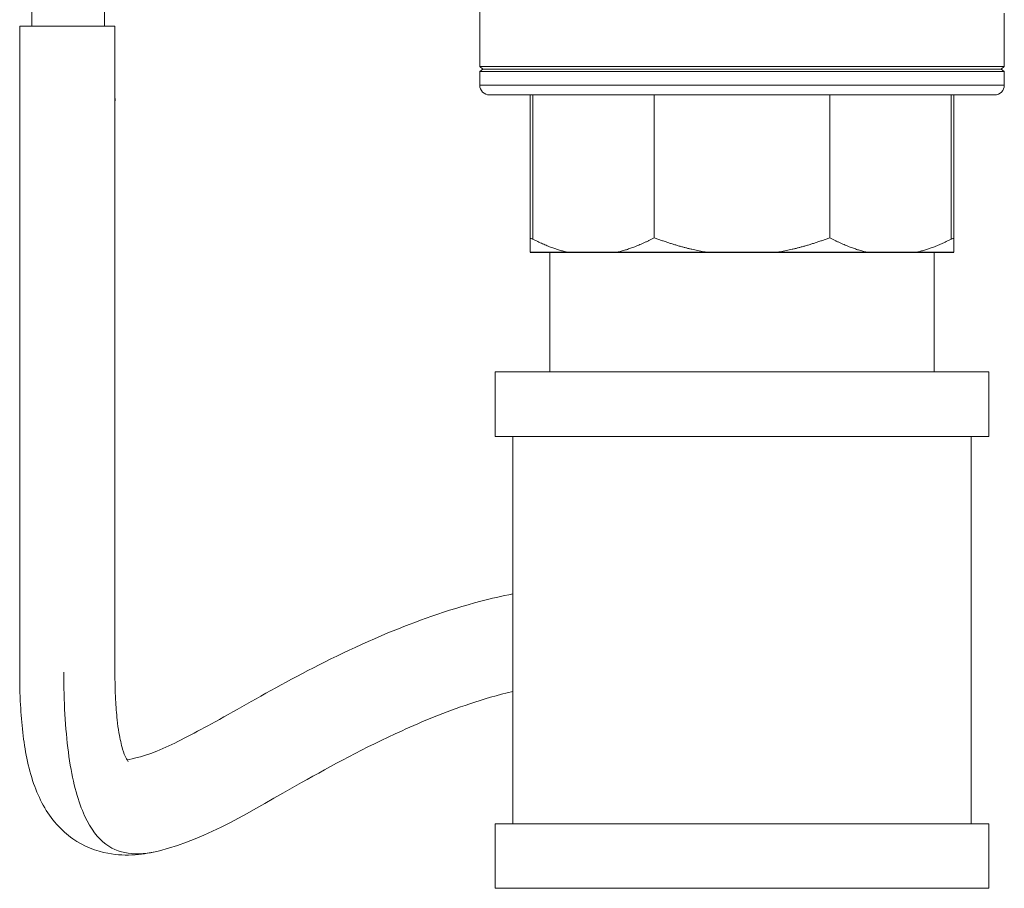
# Model space of a CAD drawing. Units: inches. Extents: x 0 to 249, y -1 to 301.
# Drawn here: x 64 to 70, y 123 to 129 of the extents above; entities that cross this region are included whole.
import ezdxf

# ---------------------------------------------------------------- set-up
doc = ezdxf.new("R2010")
doc.units = ezdxf.units.IN
doc.header["$MEASUREMENT"] = 0

# ---------------------------------------------------------------- blocks, each defined once
blk = doc.blocks.new('4_INCH_E_ALARM_FRONT')
at = {"color": 0, "linetype": 'Continuous', "lineweight": 0, "extrusion": (2.18019e-16, 1, -2.22045e-16)}
for p, q in [((8.6752, -0.0608), (8.6752, 0.6276)), ((5.9001, 0.1897), (5.9001, 0.347)), ((6.3518, 0.1897), (6.3518, 0.347)), ((11.9252, -0.0608), (11.9252, 0.2707)), ((5.8254, 0.1897), (5.8254, -3.8103)), ((6.4154, 0.1897), (6.4154, -0.2576)), ((8.6952, -0.0758), (8.6752, -0.0608)), ((11.9052, -0.0758), (11.9252, -0.0608)), ((8.6952, -0.0758), (8.6752, -0.0908)), ((8.6752, -0.1758), (8.6752, -0.0908)), ((11.9052, -0.0758), (11.9052, -0.0758)), ((11.9052, -0.0758), (11.9252, -0.0908)), ((11.9252, -0.0908), (11.9252, -0.0908)), ((11.9252, -0.1758), (11.9252, -0.0908)), ((8.9877, -0.2358), (8.9877, -1.1301)), ((9.0052, -0.2358), (9.0052, -1.1301)), ((9.7565, -1.1208), (9.7565, -0.2358)), ((10.8438, -1.1208), (10.8438, -0.2358)), ((11.5951, -0.2358), (11.5951, -1.1301)), ((11.6127, -0.2358), (11.6127, -1.1301)), ((11.6127, -1.1208), (11.6127, -0.2358)), ((6.4154, -0.2736), (6.4154, -3.8103)), ((9.1102, -1.9531), (9.1102, -1.2108)), ((9.2172, -1.2108), (9.5269, -1.2108)), ((10.0812, -1.2108), (10.5191, -1.2108)), ((11.0734, -1.2108), (11.3831, -1.2108)), ((11.4902, -1.9531), (11.4902, -1.2108)), ((11.6127, -1.2108), (11.6127, -1.2108)), ((8.7702, -1.9531), (8.7702, -2.3531)), ((11.8302, -1.9531), (11.8302, -2.3531)), ((8.8802, -4.7531), (8.8802, -2.3531)), ((11.7202, -4.7531), (11.7202, -2.3531)), ((5.8255, -3.8143), (5.8255, -3.8103)), ((6.4155, -3.8143), (6.4155, -3.8103)), ((8.7702, -5.1531), (8.7702, -4.7531)), ((11.8302, -5.1531), (11.8302, -4.7531))]:
    blk.add_line(p, q, dxfattribs=at)
for p, q in [((6.4154, -0.2576), (6.4154, -0.2736)), ((8.9877, -1.2108), (11.6127, -1.2108))]:
    blk.add_line(p, q)
at = {"color": 0, "linetype": 'Continuous', "lineweight": 0, "extrusion": (-2.46519e-32, -2.22045e-16, -1)}
blk.add_arc((-8.7352, -0.1758), 0.06, 269.99995, 0, dxfattribs=at)
at = {"color": 0, "linetype": 'Continuous', "lineweight": 0, "extrusion": (-4.00437e-56, -2.22045e-16, -1)}
blk.add_arc((-11.8652, -0.1758), 0.06, 180, 270.00005, dxfattribs=at)
at = {"color": 0, "linetype": 'Continuous', "lineweight": 0, "extrusion": (-4.84102e-32, -2.22045e-16, -1)}
blk.add_ellipse((6.1204, 0.1897), major_axis=(0.295, 0), ratio=0, start_param=0, end_param=3.141593, dxfattribs=at)
at = {"color": 0, "linetype": 'Continuous', "lineweight": 0}
for centre, major_axis, end_param in [((10.3002, -0.0608), (-1.625, 0), 3.141593), ((10.3002, -0.0908), (-1.625, 0), 3.141577), ((10.3002, -0.0758), (-1.605, 0), 3.141577), ((10.3002, -4.7531), (-1.53, 0), 3.141593), ((10.3002, -5.1531), (-1.53, 0), 3.141593)]:
    blk.add_ellipse(centre, major_axis=major_axis, ratio=0, start_param=0, end_param=end_param, dxfattribs=at)
at = {"color": 0, "linetype": 'Continuous', "lineweight": 0, "extrusion": (-8.39173e-32, -2.22045e-16, -1)}
blk.add_ellipse((10.3002, -0.1758), major_axis=(1.625, 0), ratio=0, start_param=0, end_param=3.141593, dxfattribs=at)
at = {"color": 0, "linetype": 'Continuous', "lineweight": 0, "extrusion": (-2.84293e-26, -2.26224e-16, -1)}
blk.add_ellipse((10.3002, -0.2358), major_axis=(1.565, 0), ratio=0, start_param=0, end_param=3.141593, dxfattribs=at)
at = {"color": 0, "linetype": 'Continuous', "lineweight": 0, "extrusion": (-2.40831e-17, -6.88822e-09, -1)}
blk.add_ellipse((10.3002, -1.2108), major_axis=(-1.3306, 0), ratio=0, start_param=-0.620074, end_param=-0.165293, dxfattribs=at)
at = {"color": 0, "linetype": 'Continuous', "lineweight": 0, "extrusion": (5.35858e-17, 6.88696e-09, -1)}
blk.add_ellipse((10.3002, -1.2108), major_axis=(1.3306, 0), ratio=0, start_param=2.190901, end_param=2.645683, dxfattribs=at)
at = {"color": 0, "linetype": 'Continuous', "lineweight": 0, "extrusion": (-1.60066e-21, -2.74953e-13, -1)}
for centre in [(10.3002, -1.9531), (10.3002, -2.3531)]:
    blk.add_ellipse(centre, major_axis=(1.53, 0), ratio=0, start_param=0.000007, end_param=3.141593, dxfattribs=at)
at = {"color": 0, "linetype": 'Continuous', "lineweight": 0}
for points, knots in [([(9.0052, -1.1301), (9.0027, -1.1288), (9.0004, -1.1278), (8.9959, -1.1262), (8.9939, -1.1258), (8.9906, -1.1258), (8.9894, -1.1262), (8.988, -1.1278), (8.9877, -1.1288), (8.9877, -1.1301)], [-0.8907016, -0.8907016, -0.8907016, -0.8907016, -0.8630298, -0.8630298, -0.8306303, -0.8306303, -0.7982307, -0.7982307, -0.770559, -0.770559, -0.770559, -0.770559]), ([(11.6127, -1.1301), (11.6127, -1.1288), (11.6123, -1.1278), (11.6109, -1.1262), (11.6097, -1.1258), (11.6065, -1.1258), (11.6044, -1.1262), (11.5999, -1.1278), (11.5976, -1.1288), (11.5951, -1.1301)], [-0.8907016, -0.8907016, -0.8907016, -0.8907016, -0.8630298, -0.8630298, -0.8306303, -0.8306303, -0.7982307, -0.7982307, -0.770559, -0.770559, -0.770559, -0.770559]), ([(6.4898, -4.3561), (6.5176, -4.3527), (6.6099, -4.3333), (6.8073, -4.245), (6.9168, -4.1867), (7.3197, -3.9638), (7.6582, -3.7582), (8.2778, -3.4994), (8.469, -3.4299), (8.7462, -3.3575), (8.8122, -3.342), (8.8802, -3.3282)], [1.491252, 1.491252, 1.491252, 1.491252, 2.398215, 2.398215, 3.230823, 3.230823, 5.217739, 5.217739, 5.973573, 5.973573, 6.19843, 6.19843, 6.19843, 6.19843]), ([(8.8802, -3.9326), (8.7855, -3.9557), (8.697, -3.982), (8.4597, -4.0614), (8.3216, -4.1184), (7.9584, -4.2832), (7.7573, -4.3939), (7.2555, -4.6736), (6.9968, -4.8442), (6.5965, -4.9439), (6.4908, -4.958), (6.2999, -4.9228), (6.2215, -4.893), (6.0821, -4.796), (6.0197, -4.7254), (5.9259, -4.5559), (5.8922, -4.4575), (5.8485, -4.2456), (5.8362, -4.1313), (5.8269, -3.949), (5.8254, -3.8815), (5.8254, -3.8143)], [0.674715, 0.674715, 0.674715, 0.674715, 1.016222, 1.016222, 1.65182, 1.65182, 2.829937, 2.829937, 4.831935, 4.831935, 5.450311, 5.450311, 5.828447, 5.828447, 6.234016, 6.234016, 6.621521, 6.621521, 6.974812, 6.974812, 7.176491, 7.176491, 7.176491, 7.176491]), ([(6.6909, -4.9204), (6.6209, -4.9379), (6.4943, -4.9501), (6.3365, -4.8851), (6.2292, -4.7318), (6.1607, -4.5197), (6.1126, -4.247), (6.0983, -3.9944), (6.0983, -3.8143)], [9.866026, 9.866026, 9.866026, 9.866026, 11.016098, 12.117707, 13.219317, 13.770122, 14.320927, 15.422537, 15.422537, 15.422537, 15.422537]), ([(6.4155, -3.8143), (6.4155, -3.8706), (6.4167, -3.9274), (6.4216, -4.0262), (6.4249, -4.0693), (6.4324, -4.1374), (6.436, -4.1641), (6.4468, -4.2283), (6.4549, -4.2633), (6.4701, -4.3136), (6.4773, -4.3313), (6.489, -4.3556), (6.4934, -4.362), (6.4964, -4.3659), (6.4968, -4.3664), (6.4968, -4.3664)], [0, 0, 0, 0, 0.1690041, 0.1690041, 0.3026258, 0.3026258, 0.3943389, 0.3943389, 0.5422853, 0.5422853, 0.6723563, 0.6723563, 0.8091517, 0.8091517, 0.8710994, 0.8710994, 0.8710994, 0.8710994])]:
    blk.add_open_spline(points, degree=3, knots=knots, dxfattribs=at)
for points, weights in [([(8.9877, -1.2108), (8.9877, -1.1869), (8.9877, -1.1301)], [1.38377466564, 1.37135158744, 1.34278898363]), ([(9.0052, -1.1301), (9.1144, -1.1869), (9.2172, -1.2108)], [1.34278898363, 1.37135158744, 1.38377466564]), ([(9.5269, -1.2108), (9.6379, -1.185), (9.7565, -1.1208)], [1.38377466564, 1.37037698541, 1.33820812653]), ([(9.7565, -1.1208), (9.9241, -1.185), (10.0812, -1.2108)], [1.33820812653, 1.37037698541, 1.38377466564]), ([(10.5191, -1.2108), (10.6761, -1.185), (10.8438, -1.1208)], [1.38377466564, 1.37037698541, 1.33820812653]), ([(10.8438, -1.1208), (10.9624, -1.185), (11.0734, -1.2108)], [1.33820812653, 1.37037698541, 1.38377466564]), ([(11.3831, -1.2108), (11.486, -1.1869), (11.5951, -1.1301)], [1.38377466564, 1.37135158744, 1.34278898363]), ([(11.6127, -1.2108), (11.6127, -1.185), (11.6127, -1.1208)], [1.38377466564, 1.37037698541, 1.33820812653]), ([(11.6127, -1.1301), (11.6127, -1.1869), (11.6127, -1.2108)], [1.34278898363, 1.37135158744, 1.38377466564])]:
    blk.add_rational_spline(points, weights, degree=2, dxfattribs=at)

msp = doc.modelspace()

# ---------------------------------------------------------------- block references
msp.add_blockref('4_INCH_E_ALARM_FRONT', (58.2972, 128.5828))

doc.saveas('drawing.dxf')
